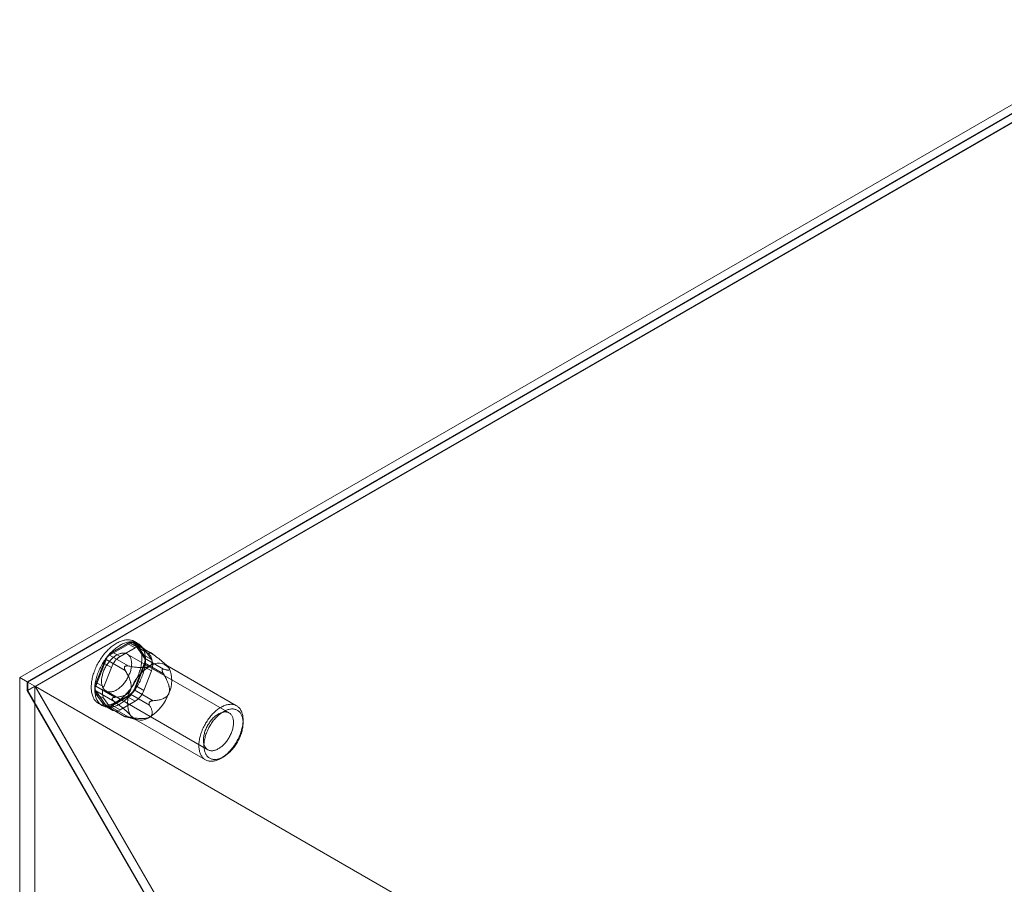
# Model space of a CAD drawing. Units: millimetres. Extents: x 63 to 4303, y 73 to 3051.
# Drawn here: x 3243 to 3382, y 2439 to 2561 of the extents above; entities that cross this region are included whole.
import ezdxf

# ---------------------------------------------------------------- set-up
doc = ezdxf.new("R2010")
doc.units = ezdxf.units.MM
doc.header["$LTSCALE"] = 2

msp = doc.modelspace()

# ---------------------------------------------------------------- linework, layer by layer
at = {"color": 7, "linetype": 'Continuous', "lineweight": 18}
for p, q in [((3243.33, 2468.24), (3403.84, 2560.9)), ((3403.84, 2559.68), (3244.39, 2467.63)), ((3403.84, 2559.6), (3244.46, 2467.59)), ((3403.84, 2558.41), (3244.46, 2466.4)), ((3403.87, 2558.36), (3245.55, 2466.96)), ((3256, 2471.39), (3258.94, 2473.09)), ((3258.53, 2473.02), (3256.41, 2471.79)), ((3258.53, 2473.02), (3259.59, 2472.4)), ((3258.94, 2473.09), (3261.63, 2471.54)), ((3261.82, 2471.7), (3259.34, 2473.13)), ((3259.43, 2473.05), (3260.9, 2470.95)), ((3262.12, 2471.49), (3259.43, 2473.05)), ((3259.99, 2473.02), (3259.5, 2473.31)), ((3260.59, 2472.5), (3259.53, 2473.12)), ((3260.82, 2471.4), (3259.76, 2472.91)), ((3260.82, 2472.3), (3259.76, 2472.91)), ((3257.47, 2471.18), (3256.41, 2471.79)), ((3259.59, 2472.4), (3257.47, 2471.18)), ((3272.83, 2463.25), (3258.47, 2471.53)), ((3261.88, 2470.79), (3260.82, 2472.3)), ((3261.61, 2471.78), (3261.65, 2471.78)), ((3254.04, 2467), (3255.51, 2470.78)), ((3255.18, 2470.27), (3254.12, 2467.53)), ((3255.18, 2470.27), (3256.24, 2469.66)), ((3255.51, 2470.78), (3258.2, 2469.23)), ((3258.69, 2469.84), (3256, 2471.39)), ((3260.9, 2470.3), (3259.43, 2466.51)), ((3260.82, 2471.4), (3261.88, 2470.79)), ((3260.9, 2470.95), (3263.59, 2469.4)), ((3263.59, 2468.75), (3260.9, 2470.3)), ((3256.24, 2469.66), (3255.18, 2466.92)), ((3258.1, 2469.73), (3258.14, 2469.78)), ((3259.76, 2467.03), (3260.82, 2469.76)), ((3261.88, 2469.15), (3260.82, 2469.76)), ((3260.82, 2466.42), (3261.88, 2469.15)), ((3263.38, 2469.31), (3263.38, 2469.26)), ((3273.88, 2464.25), (3263.84, 2470.05)), ((3264.16, 2469.8), (3264.1, 2469.87)), ((3243.33, 2468.24), (3243.33, 2059.97)), ((3244.39, 2467.63), (3243.33, 2468.24)), ((3244.39, 2467.63), (3244.39, 2466.4)), ((3595.75, 2264.79), (3244.46, 2467.59)), ((3244.46, 2466.4), (3244.46, 2467.59)), ((3255.18, 2466.92), (3254.12, 2467.53)), ((3245.45, 2467.02), (3244.39, 2466.4)), ((3244.39, 2466.4), (3263.48, 2433.34)), ((3263.51, 2433.4), (3244.46, 2466.4)), ((3245.45, 2467.02), (3245.45, 2061.2)), ((3245.45, 2467.02), (3264.54, 2433.95)), ((3264.57, 2434.01), (3245.55, 2466.96)), ((3596.78, 2264.2), (3245.55, 2466.96)), ((3256.73, 2465.44), (3254.04, 2467)), ((3255.51, 2464.25), (3254.04, 2466.34)), ((3254.04, 2466.34), (3256.73, 2464.79)), ((3255.47, 2466.34), (3269.83, 2458.05)), ((3259.43, 2466.51), (3262.12, 2464.96)), ((3259.76, 2467.03), (3260.82, 2466.42)), ((3254.12, 2465.9), (3255.18, 2464.39)), ((3254.12, 2465.9), (3255.18, 2465.29)), ((3254.45, 2464.56), (3254.94, 2464.27)), ((3255.18, 2465.29), (3256.24, 2463.78)), ((3258.94, 2465.9), (3256, 2464.21)), ((3256.37, 2465.21), (3256.37, 2465.26)), ((3256.41, 2464.28), (3258.53, 2465.51)), ((3257.47, 2463.67), (3259.59, 2464.89)), ((3259.59, 2464.89), (3258.53, 2465.51)), ((3261.63, 2464.35), (3258.94, 2465.9)), ((3261.65, 2464.79), (3261.61, 2464.74)), ((3256.24, 2463.78), (3255.18, 2464.39)), ((3255.41, 2464.18), (3256.47, 2463.57)), ((3258.2, 2462.7), (3255.51, 2464.25)), ((3255.6, 2464.17), (3258.08, 2462.74)), ((3256, 2464.21), (3258.69, 2462.65)), ((3256.41, 2464.28), (3257.47, 2463.67)), ((3258.14, 2462.74), (3258.1, 2462.75)), ((3258.31, 2462.67), (3259.82, 2462.28)), ((3259.44, 2462.43), (3269.48, 2456.63)), ((3274.79, 2461.83), (3274.79, 2462.24)), ((3271.68, 2456.85), (3272.04, 2457.06))]:
    msp.add_line(p, q, dxfattribs=at)
at = {"color": 7, "linetype": 'Continuous', "lineweight": 18, "flags": 128}
for points in [[(3260.1, 2468.73), (3260.16, 2468.92), (3260.22, 2469.1), (3260.28, 2469.28), (3260.33, 2469.46), (3260.38, 2469.64), (3260.42, 2469.82), (3260.45, 2470), (3260.48, 2470.17), (3260.5, 2470.35), (3260.52, 2470.52), (3260.54, 2470.69), (3260.54, 2470.86), (3260.55, 2471.02), (3260.54, 2471.18), (3260.53, 2471.34), (3260.52, 2471.49), (3260.5, 2471.64), (3260.47, 2471.79), (3260.44, 2471.93), (3260.4, 2472.07), (3260.36, 2472.2), (3260.31, 2472.32), (3260.26, 2472.44), (3260.2, 2472.56), (3260.14, 2472.67), (3260.07, 2472.77), (3260, 2472.87), (3259.92, 2472.96), (3259.84, 2473.05), (3259.76, 2473.13), (3259.66, 2473.2), (3259.57, 2473.26), (3259.47, 2473.32), (3259.37, 2473.38), (3259.26, 2473.42), (3259.15, 2473.46), (3259.04, 2473.49), (3258.92, 2473.51), (3258.8, 2473.53), (3258.68, 2473.54), (3258.55, 2473.54), (3258.43, 2473.54), (3258.3, 2473.53), (3258.16, 2473.51), (3258.03, 2473.48), (3257.89, 2473.45), (3257.76, 2473.41), (3257.62, 2473.36), (3257.48, 2473.31), (3257.34, 2473.25), (3257.2, 2473.18), (3257.06, 2473.1), (3256.92, 2473.02), (3256.78, 2472.94), (3256.63, 2472.84), (3256.49, 2472.74), (3256.35, 2472.64), (3256.22, 2472.53), (3256.08, 2472.41), (3255.94, 2472.29), (3255.81, 2472.16), (3255.68, 2472.03), (3255.55, 2471.89), (3255.42, 2471.75), (3255.29, 2471.6), (3255.17, 2471.45), (3255.05, 2471.29), (3254.93, 2471.14), (3254.82, 2470.97), (3254.71, 2470.81), (3254.6, 2470.64), (3254.5, 2470.47), (3254.4, 2470.3), (3254.3, 2470.12), (3254.21, 2469.95), (3254.12, 2469.77), (3254.04, 2469.59), (3253.96, 2469.41), (3253.89, 2469.23), (3253.82, 2469.04), (3253.76, 2468.86), (3253.7, 2468.68), (3253.64, 2468.5), (3253.6, 2468.32), (3253.55, 2468.14), (3253.52, 2467.96), (3253.48, 2467.78), (3253.46, 2467.61), (3253.43, 2467.43), (3253.42, 2467.26), (3253.41, 2467.09), (3253.4, 2466.93), (3253.4, 2466.77), (3253.41, 2466.61), (3253.42, 2466.45), (3253.44, 2466.3), (3253.46, 2466.15), (3253.49, 2466.01), (3253.53, 2465.87), (3253.57, 2465.74), (3253.61, 2465.61), (3253.66, 2465.48), (3253.72, 2465.37), (3253.78, 2465.25), (3253.84, 2465.15), (3253.91, 2465.05), (3253.99, 2464.95), (3254.07, 2464.86), (3254.15, 2464.78), (3254.24, 2464.7), (3254.33, 2464.64), (3254.43, 2464.57), (3254.53, 2464.52), (3254.63, 2464.47), (3254.74, 2464.43), (3254.85, 2464.39), (3254.97, 2464.36), (3255.09, 2464.34), (3255.21, 2464.33), (3255.33, 2464.32), (3255.46, 2464.33), (3255.59, 2464.33), (3255.72, 2464.35), (3255.85, 2464.37), (3255.99, 2464.4), (3256.12, 2464.44), (3256.26, 2464.48), (3256.4, 2464.53), (3256.54, 2464.59), (3256.68, 2464.65), (3256.82, 2464.73), (3256.96, 2464.8), (3257.1, 2464.89), (3257.24, 2464.98), (3257.39, 2465.07), (3257.52, 2465.18), (3257.66, 2465.29), (3257.8, 2465.4), (3257.94, 2465.52), (3258.07, 2465.64), (3258.21, 2465.78), (3258.34, 2465.91), (3258.47, 2466.05), (3258.59, 2466.19), (3258.72, 2466.34), (3258.84, 2466.5), (3258.96, 2466.65), (3259.08, 2466.81), (3259.19, 2466.98), (3259.3, 2467.14), (3259.4, 2467.31), (3259.5, 2467.48), (3259.6, 2467.66), (3259.69, 2467.83), (3259.78, 2468.01), (3259.87, 2468.19), (3259.95, 2468.37), (3260.02, 2468.55), (3260.1, 2468.73)], [(3260.59, 2468.45), (3260.66, 2468.63), (3260.72, 2468.81), (3260.77, 2468.99), (3260.83, 2469.17), (3260.87, 2469.36), (3260.91, 2469.53), (3260.95, 2469.71), (3260.98, 2469.89), (3261, 2470.06), (3261.02, 2470.24), (3261.03, 2470.41), (3261.04, 2470.57), (3261.04, 2470.74), (3261.04, 2470.9), (3261.03, 2471.05), (3261.01, 2471.21), (3260.99, 2471.36), (3260.97, 2471.5), (3260.94, 2471.64), (3260.9, 2471.78), (3260.86, 2471.91), (3260.81, 2472.04), (3260.76, 2472.16), (3260.7, 2472.27), (3260.64, 2472.38), (3260.57, 2472.49), (3260.5, 2472.58), (3260.42, 2472.68), (3260.34, 2472.76), (3260.25, 2472.84), (3260.16, 2472.91), (3260.06, 2472.98), (3259.97, 2473.04), (3259.86, 2473.09), (3259.76, 2473.14), (3259.65, 2473.17), (3259.53, 2473.21), (3259.42, 2473.23), (3259.3, 2473.25), (3259.17, 2473.26), (3259.05, 2473.26), (3258.92, 2473.25), (3258.79, 2473.24), (3258.66, 2473.22), (3258.52, 2473.2), (3258.39, 2473.16), (3258.25, 2473.12), (3258.11, 2473.08), (3257.97, 2473.02), (3257.83, 2472.96), (3257.69, 2472.89), (3257.55, 2472.82), (3257.41, 2472.74), (3257.27, 2472.65), (3257.13, 2472.56), (3256.99, 2472.46), (3256.85, 2472.35), (3256.71, 2472.24), (3256.57, 2472.12), (3256.44, 2472), (3256.3, 2471.87), (3256.17, 2471.74), (3256.04, 2471.6), (3255.91, 2471.46), (3255.79, 2471.31), (3255.66, 2471.16), (3255.54, 2471.01), (3255.43, 2470.85), (3255.31, 2470.69), (3255.2, 2470.52), (3255.09, 2470.36), (3254.99, 2470.19), (3254.89, 2470.01), (3254.8, 2469.84), (3254.7, 2469.66), (3254.62, 2469.48), (3254.53, 2469.3), (3254.46, 2469.12), (3254.38, 2468.94), (3254.31, 2468.76), (3254.25, 2468.58), (3254.19, 2468.39), (3254.14, 2468.21), (3254.09, 2468.03), (3254.05, 2467.85), (3254.01, 2467.67), (3253.98, 2467.5), (3253.95, 2467.32), (3253.93, 2467.15), (3253.91, 2466.98), (3253.9, 2466.81), (3253.9, 2466.64), (3253.9, 2466.48), (3253.91, 2466.32), (3253.92, 2466.16), (3253.94, 2466.01), (3253.96, 2465.87), (3253.99, 2465.72), (3254.02, 2465.58), (3254.06, 2465.45), (3254.11, 2465.32), (3254.16, 2465.2), (3254.21, 2465.08), (3254.27, 2464.97), (3254.34, 2464.86), (3254.41, 2464.76), (3254.48, 2464.67), (3254.56, 2464.58), (3254.65, 2464.49), (3254.73, 2464.42), (3254.83, 2464.35), (3254.92, 2464.29), (3255.02, 2464.23), (3255.13, 2464.18), (3255.24, 2464.14), (3255.35, 2464.11), (3255.46, 2464.08), (3255.58, 2464.06), (3255.7, 2464.04), (3255.83, 2464.04), (3255.95, 2464.04), (3256.08, 2464.05), (3256.21, 2464.06), (3256.35, 2464.09), (3256.48, 2464.12), (3256.62, 2464.15), (3256.76, 2464.2), (3256.9, 2464.25), (3257.04, 2464.3), (3257.18, 2464.37), (3257.32, 2464.44), (3257.46, 2464.52), (3257.6, 2464.6), (3257.74, 2464.69), (3257.88, 2464.79), (3258.02, 2464.89), (3258.16, 2465), (3258.3, 2465.11), (3258.43, 2465.23), (3258.57, 2465.36), (3258.7, 2465.49), (3258.83, 2465.62), (3258.96, 2465.76), (3259.09, 2465.91), (3259.21, 2466.06), (3259.34, 2466.21), (3259.45, 2466.37), (3259.57, 2466.53), (3259.68, 2466.69), (3259.79, 2466.86), (3259.9, 2467.03), (3260, 2467.2), (3260.1, 2467.37), (3260.19, 2467.55), (3260.28, 2467.72), (3260.36, 2467.9), (3260.44, 2468.08), (3260.52, 2468.27), (3260.59, 2468.45)], [(3258.83, 2468.81), (3258.88, 2468.95), (3258.92, 2469.09), (3258.96, 2469.23), (3259, 2469.37), (3259.03, 2469.51), (3259.05, 2469.65), (3259.07, 2469.78), (3259.09, 2469.91), (3259.09, 2470.04), (3259.1, 2470.17), (3259.09, 2470.29), (3259.08, 2470.41), (3259.07, 2470.53), (3259.05, 2470.64), (3259.03, 2470.75), (3258.99, 2470.85), (3258.96, 2470.95), (3258.92, 2471.04), (3258.87, 2471.12), (3258.82, 2471.21), (3258.77, 2471.28), (3258.71, 2471.35), (3258.64, 2471.41), (3258.57, 2471.47), (3258.5, 2471.52), (3258.42, 2471.56), (3258.34, 2471.6), (3258.25, 2471.63), (3258.17, 2471.65), (3258.08, 2471.66), (3257.98, 2471.67), (3257.88, 2471.67), (3257.79, 2471.67), (3257.68, 2471.65), (3257.58, 2471.63), (3257.48, 2471.6), (3257.37, 2471.57), (3257.26, 2471.53), (3257.16, 2471.48), (3257.05, 2471.42), (3256.94, 2471.36), (3256.83, 2471.3), (3256.72, 2471.22), (3256.62, 2471.14), (3256.51, 2471.06), (3256.41, 2470.97), (3256.3, 2470.87), (3256.2, 2470.77), (3256.1, 2470.66), (3256, 2470.55), (3255.91, 2470.43), (3255.82, 2470.32), (3255.73, 2470.19), (3255.64, 2470.07), (3255.56, 2469.94), (3255.48, 2469.81), (3255.4, 2469.67), (3255.33, 2469.54), (3255.27, 2469.4), (3255.2, 2469.26), (3255.15, 2469.12), (3255.09, 2468.98), (3255.05, 2468.84), (3255, 2468.7), (3254.97, 2468.57), (3254.93, 2468.43), (3254.91, 2468.29), (3254.89, 2468.16), (3254.87, 2468.02), (3254.86, 2467.89), (3254.85, 2467.76), (3254.85, 2467.64), (3254.86, 2467.52), (3254.87, 2467.4), (3254.89, 2467.29), (3254.91, 2467.18), (3254.94, 2467.07), (3254.97, 2466.97), (3255.01, 2466.88), (3255.05, 2466.79), (3255.1, 2466.7), (3255.16, 2466.62), (3255.21, 2466.55), (3255.28, 2466.49), (3255.34, 2466.43), (3255.41, 2466.37), (3255.49, 2466.33), (3255.57, 2466.29), (3255.65, 2466.26), (3255.74, 2466.23), (3255.83, 2466.21), (3255.92, 2466.2), (3256.02, 2466.2), (3256.11, 2466.2), (3256.21, 2466.21), (3256.32, 2466.23), (3256.42, 2466.25), (3256.53, 2466.28), (3256.63, 2466.32), (3256.74, 2466.36), (3256.85, 2466.42), (3256.96, 2466.47), (3257.06, 2466.54), (3257.17, 2466.61), (3257.28, 2466.69), (3257.39, 2466.77), (3257.49, 2466.86), (3257.6, 2466.95), (3257.7, 2467.05), (3257.8, 2467.15), (3257.9, 2467.26), (3257.99, 2467.38), (3258.09, 2467.49), (3258.18, 2467.61), (3258.27, 2467.74), (3258.35, 2467.86), (3258.43, 2467.99), (3258.51, 2468.13), (3258.58, 2468.26), (3258.65, 2468.4), (3258.71, 2468.54), (3258.77, 2468.68), (3258.83, 2468.81)], [(3268.96, 2460.62), (3268.9, 2460.45), (3268.85, 2460.28), (3268.79, 2460.11), (3268.75, 2459.94), (3268.71, 2459.77), (3268.67, 2459.61), (3268.64, 2459.44), (3268.62, 2459.28), (3268.6, 2459.12), (3268.58, 2458.96), (3268.57, 2458.8), (3268.57, 2458.65), (3268.57, 2458.5), (3268.58, 2458.36), (3268.6, 2458.21), (3268.61, 2458.07), (3268.64, 2457.94), (3268.67, 2457.81), (3268.7, 2457.68), (3268.75, 2457.56), (3268.79, 2457.45), (3268.84, 2457.34), (3268.9, 2457.23), (3268.96, 2457.13), (3269.03, 2457.04), (3269.1, 2456.95), (3269.17, 2456.87), (3269.25, 2456.8), (3269.33, 2456.73), (3269.42, 2456.67), (3269.51, 2456.61), (3269.61, 2456.57), (3269.71, 2456.53), (3269.81, 2456.49), (3269.92, 2456.47), (3270.03, 2456.45), (3270.14, 2456.43), (3270.26, 2456.43), (3270.38, 2456.43), (3270.5, 2456.44), (3270.62, 2456.45), (3270.74, 2456.48), (3270.87, 2456.51), (3271, 2456.54), (3271.12, 2456.59), (3271.25, 2456.64), (3271.38, 2456.7), (3271.51, 2456.76), (3271.65, 2456.83), (3271.78, 2456.91), (3271.91, 2456.99), (3272.04, 2457.08), (3272.17, 2457.18), (3272.3, 2457.28), (3272.43, 2457.38), (3272.55, 2457.5), (3272.68, 2457.61), (3272.8, 2457.74), (3272.92, 2457.86), (3273.04, 2458), (3273.16, 2458.13), (3273.27, 2458.27), (3273.38, 2458.42), (3273.49, 2458.57), (3273.6, 2458.72), (3273.7, 2458.87), (3273.8, 2459.03), (3273.89, 2459.19), (3273.98, 2459.35), (3274.07, 2459.51), (3274.15, 2459.68), (3274.23, 2459.85), (3274.3, 2460.02), (3274.37, 2460.18), (3274.43, 2460.35), (3274.49, 2460.52), (3274.55, 2460.69), (3274.59, 2460.86), (3274.64, 2461.03), (3274.68, 2461.2), (3274.71, 2461.36), (3274.74, 2461.53), (3274.76, 2461.69), (3274.78, 2461.85), (3274.79, 2462), (3274.79, 2462.16), (3274.79, 2462.31), (3274.79, 2462.46), (3274.78, 2462.6), (3274.76, 2462.74), (3274.74, 2462.88), (3274.71, 2463.01), (3274.68, 2463.14), (3274.64, 2463.26), (3274.6, 2463.38), (3274.55, 2463.5), (3274.5, 2463.6), (3274.44, 2463.7), (3274.37, 2463.8), (3274.31, 2463.89), (3274.23, 2463.97), (3274.15, 2464.05), (3274.07, 2464.12), (3273.99, 2464.19), (3273.9, 2464.25), (3273.8, 2464.3), (3273.7, 2464.34), (3273.6, 2464.38), (3273.5, 2464.41), (3273.39, 2464.43), (3273.28, 2464.45), (3273.16, 2464.46), (3273.05, 2464.46), (3272.93, 2464.45), (3272.81, 2464.44), (3272.68, 2464.42), (3272.56, 2464.4), (3272.43, 2464.36), (3272.31, 2464.32), (3272.18, 2464.28), (3272.05, 2464.22), (3271.92, 2464.16), (3271.78, 2464.09), (3271.65, 2464.02), (3271.52, 2463.94), (3271.39, 2463.85), (3271.26, 2463.76), (3271.13, 2463.66), (3271, 2463.56), (3270.88, 2463.45), (3270.75, 2463.33), (3270.63, 2463.21), (3270.5, 2463.09), (3270.38, 2462.96), (3270.26, 2462.82), (3270.15, 2462.68), (3270.04, 2462.54), (3269.93, 2462.4), (3269.82, 2462.25), (3269.72, 2462.09), (3269.62, 2461.94), (3269.52, 2461.78), (3269.43, 2461.62), (3269.34, 2461.45), (3269.26, 2461.29), (3269.18, 2461.12), (3269.1, 2460.96), (3269.03, 2460.79), (3268.96, 2460.62)], [(3269.47, 2460.77), (3269.53, 2460.91), (3269.59, 2461.05), (3269.65, 2461.18), (3269.72, 2461.32), (3269.8, 2461.45), (3269.87, 2461.59), (3269.95, 2461.72), (3270.04, 2461.84), (3270.12, 2461.97), (3270.22, 2462.09), (3270.31, 2462.21), (3270.41, 2462.32), (3270.5, 2462.43), (3270.6, 2462.53), (3270.71, 2462.63), (3270.81, 2462.72), (3270.92, 2462.81), (3271.02, 2462.9), (3271.13, 2462.97), (3271.24, 2463.04), (3271.35, 2463.11), (3271.46, 2463.17), (3271.56, 2463.22), (3271.67, 2463.26), (3271.78, 2463.3), (3271.88, 2463.33), (3271.99, 2463.36), (3272.09, 2463.37), (3272.19, 2463.38), (3272.29, 2463.39), (3272.38, 2463.38), (3272.48, 2463.37), (3272.57, 2463.35), (3272.65, 2463.33), (3272.73, 2463.29), (3272.81, 2463.25), (3272.89, 2463.21), (3272.96, 2463.15), (3273.03, 2463.1), (3273.09, 2463.03), (3273.15, 2462.96), (3273.2, 2462.88), (3273.25, 2462.8), (3273.29, 2462.71), (3273.33, 2462.61), (3273.36, 2462.51), (3273.39, 2462.41), (3273.42, 2462.3), (3273.43, 2462.18), (3273.44, 2462.06), (3273.45, 2461.94), (3273.45, 2461.82), (3273.44, 2461.69), (3273.43, 2461.56), (3273.42, 2461.43), (3273.4, 2461.29), (3273.37, 2461.15), (3273.34, 2461.02), (3273.3, 2460.88), (3273.26, 2460.74), (3273.21, 2460.6), (3273.16, 2460.46), (3273.1, 2460.32), (3273.04, 2460.18), (3272.97, 2460.04), (3272.9, 2459.91), (3272.82, 2459.77), (3272.75, 2459.64), (3272.66, 2459.51), (3272.58, 2459.39), (3272.49, 2459.27), (3272.4, 2459.15), (3272.3, 2459.03), (3272.2, 2458.92), (3272.1, 2458.81), (3272, 2458.71), (3271.9, 2458.62), (3271.79, 2458.53), (3271.69, 2458.44), (3271.58, 2458.36), (3271.47, 2458.29), (3271.36, 2458.22), (3271.26, 2458.16), (3271.15, 2458.1), (3271.04, 2458.05), (3270.93, 2458.01), (3270.83, 2457.98), (3270.72, 2457.95), (3270.62, 2457.93), (3270.52, 2457.92), (3270.42, 2457.91), (3270.32, 2457.91), (3270.23, 2457.92), (3270.14, 2457.93), (3270.05, 2457.96), (3269.96, 2457.98), (3269.88, 2458.02), (3269.81, 2458.06), (3269.73, 2458.11), (3269.66, 2458.17), (3269.6, 2458.23), (3269.54, 2458.3), (3269.48, 2458.38), (3269.43, 2458.46), (3269.39, 2458.54), (3269.34, 2458.64), (3269.31, 2458.73), (3269.28, 2458.84), (3269.25, 2458.94), (3269.23, 2459.06), (3269.22, 2459.17), (3269.21, 2459.29), (3269.21, 2459.41), (3269.21, 2459.54), (3269.22, 2459.67), (3269.23, 2459.8), (3269.25, 2459.94), (3269.27, 2460.07), (3269.3, 2460.21), (3269.34, 2460.35), (3269.38, 2460.49), (3269.42, 2460.63), (3269.47, 2460.77)], [(3269.63, 2460.39), (3269.69, 2460.55), (3269.76, 2460.71), (3269.83, 2460.87), (3269.9, 2461.03), (3269.98, 2461.18), (3270.07, 2461.34), (3270.16, 2461.49), (3270.25, 2461.63), (3270.35, 2461.78), (3270.45, 2461.92), (3270.55, 2462.06), (3270.65, 2462.2), (3270.76, 2462.33), (3270.87, 2462.46), (3270.99, 2462.58), (3271.1, 2462.7), (3271.22, 2462.81), (3271.34, 2462.92), (3271.46, 2463.02), (3271.58, 2463.12), (3271.7, 2463.21), (3271.83, 2463.29), (3271.95, 2463.37), (3272.07, 2463.45), (3272.2, 2463.51), (3272.32, 2463.57), (3272.44, 2463.62), (3272.57, 2463.67), (3272.69, 2463.71), (3272.81, 2463.74), (3272.92, 2463.77), (3273.04, 2463.78), (3273.15, 2463.8), (3273.27, 2463.8), (3273.38, 2463.8), (3273.48, 2463.79), (3273.59, 2463.77), (3273.69, 2463.74), (3273.78, 2463.71), (3273.88, 2463.67), (3273.97, 2463.63), (3274.05, 2463.57), (3274.14, 2463.51), (3274.22, 2463.45), (3274.29, 2463.38), (3274.36, 2463.3), (3274.42, 2463.21), (3274.48, 2463.12), (3274.54, 2463.03), (3274.59, 2462.92), (3274.63, 2462.82), (3274.67, 2462.7), (3274.7, 2462.59), (3274.73, 2462.46), (3274.76, 2462.34), (3274.77, 2462.2), (3274.79, 2462.07), (3274.79, 2461.93), (3274.79, 2461.79), (3274.79, 2461.64), (3274.78, 2461.49), (3274.76, 2461.34), (3274.74, 2461.19), (3274.72, 2461.04), (3274.68, 2460.88), (3274.65, 2460.72), (3274.6, 2460.56), (3274.56, 2460.4), (3274.5, 2460.24), (3274.45, 2460.08), (3274.38, 2459.92), (3274.32, 2459.77), (3274.24, 2459.61), (3274.17, 2459.45), (3274.09, 2459.3), (3274, 2459.14), (3273.91, 2458.99), (3273.82, 2458.84), (3273.73, 2458.7), (3273.63, 2458.56), (3273.52, 2458.42), (3273.42, 2458.28), (3273.31, 2458.15), (3273.2, 2458.02), (3273.09, 2457.9), (3272.97, 2457.78), (3272.85, 2457.67), (3272.73, 2457.56), (3272.61, 2457.46), (3272.49, 2457.36), (3272.37, 2457.27), (3272.25, 2457.19), (3272.12, 2457.11), (3272, 2457.03), (3271.88, 2456.97), (3271.75, 2456.91), (3271.63, 2456.85), (3271.51, 2456.81), (3271.39, 2456.77), (3271.27, 2456.74), (3271.15, 2456.71), (3271.03, 2456.69), (3270.92, 2456.68), (3270.81, 2456.68), (3270.7, 2456.68), (3270.59, 2456.69), (3270.49, 2456.71), (3270.39, 2456.74), (3270.29, 2456.77), (3270.19, 2456.81), (3270.1, 2456.85), (3270.02, 2456.9), (3269.93, 2456.96), (3269.86, 2457.03), (3269.78, 2457.1), (3269.71, 2457.18), (3269.65, 2457.27), (3269.59, 2457.36), (3269.54, 2457.45), (3269.49, 2457.56), (3269.44, 2457.66), (3269.4, 2457.78), (3269.37, 2457.89), (3269.34, 2458.02), (3269.32, 2458.14), (3269.3, 2458.27), (3269.29, 2458.41), (3269.28, 2458.55), (3269.28, 2458.69), (3269.28, 2458.84), (3269.29, 2458.98), (3269.31, 2459.13), (3269.33, 2459.29), (3269.36, 2459.44), (3269.39, 2459.6), (3269.43, 2459.76), (3269.47, 2459.92), (3269.52, 2460.08), (3269.57, 2460.23), (3269.63, 2460.39)]]:
    msp.add_lwpolyline(points, dxfattribs=at)
at = {"color": 7, "linetype": 'Continuous', "lineweight": 18}
for centre, radius, start, end in [((3259.09, 2472.34), 0.879, 40.5328, 129.2482), ((3259.16, 2472.81), 0.354, 40.809, 128.9719), ((3258.06, 2469.21), 3.07, 122.638, 159.7729), ((3260.15, 2471.72), 0.879, 40.5328, 129.2482), ((3256.66, 2470.36), 1.22, 122.5802, 159.8306), ((3259.12, 2468.59), 3.07, 122.638, 159.7729), ((3259.18, 2470.58), 1.83, 333.4364, 26.5636), ((3260.25, 2470.63), 0.73, 333.4364, 26.5636), ((3262.87, 2468.33), 1.93, 40.5328, 129.2482), ((3260.24, 2469.97), 1.83, 333.4364, 26.5636), ((3265.28, 2464.15), 6.75, 122.638, 159.7729), ((3260.74, 2467.8), 4.02, 333.4364, 26.5636), ((3255.76, 2466.72), 1.83, 153.4364, 206.5636), ((3254.69, 2466.67), 0.73, 153.4364, 206.5636), ((3256.82, 2466.1), 1.83, 153.4364, 206.5636), ((3262.54, 2464.68), 4.02, 153.4364, 206.5636), ((3256.88, 2468.09), 3.07, 302.638, 339.7729), ((3258.28, 2466.94), 1.22, 302.5802, 339.8306), ((3257.94, 2467.48), 3.07, 302.638, 339.7729), ((3258, 2468.33), 6.75, 302.638, 339.7729), ((3255.85, 2464.96), 0.879, 220.5328, 309.2482), ((3255.78, 2464.48), 0.354, 220.809, 308.9719), ((3256.91, 2464.35), 0.879, 220.5328, 309.2482), ((3260.42, 2464.15), 1.93, 220.5328, 309.2482)]:
    msp.add_arc(centre, radius, start, end, dxfattribs=at)
for points, knots in [([(3261.63, 2471.54), (3261.62, 2471.56), (3261.6, 2471.6), (3261.57, 2471.65), (3261.56, 2471.7), (3261.56, 2471.73), (3261.56, 2471.75), (3261.57, 2471.77), (3261.59, 2471.78), (3261.6, 2471.78), (3261.61, 2471.78)], [0, 0, 0, 0, 0.188422, 0.376964, 0.56473, 0.667293, 0.76972, 0.848686, 0.927513, 1, 1, 1, 1]), ([(3261.64, 2469.83), (3261.67, 2469.85), (3261.72, 2469.88), (3261.78, 2469.93), (3261.85, 2470), (3261.9, 2470.07), (3261.94, 2470.15), (3261.97, 2470.24), (3261.99, 2470.34), (3261.99, 2470.44), (3261.99, 2470.57), (3261.96, 2470.74), (3261.9, 2470.94), (3261.83, 2471.14), (3261.73, 2471.34), (3261.66, 2471.47), (3261.63, 2471.54)], [0, 0, 0, 0, 0.035051, 0.070108, 0.114426, 0.15892, 0.203322, 0.258779, 0.314413, 0.370155, 0.425759, 0.540264, 0.654988, 0.770014, 0.88515, 1, 1, 1, 1]), ([(3261.65, 2471.78), (3261.66, 2471.77), (3261.68, 2471.77), (3261.73, 2471.75), (3261.78, 2471.72), (3261.84, 2471.69), (3261.91, 2471.64), (3262, 2471.58), (3262.07, 2471.53), (3262.12, 2471.49)], [0, 0, 0, 0, 0.082186, 0.167761, 0.283383, 0.402092, 0.548876, 0.697188, 1, 1, 1, 1]), ([(3262.12, 2471.49), (3262.25, 2471.39), (3262.45, 2471.24), (3262.71, 2471.04), (3262.91, 2470.89), (3263.11, 2470.73), (3263.31, 2470.57), (3263.5, 2470.41), (3263.69, 2470.24), (3263.84, 2470.11), (3263.95, 2470.01), (3264.03, 2469.94), (3264.1, 2469.87), (3264.15, 2469.81), (3264.21, 2469.75), (3264.26, 2469.69), (3264.3, 2469.64), (3264.32, 2469.61), (3264.34, 2469.59)], [0, 0, 0, 0, 0.162359, 0.243703, 0.325116, 0.407579, 0.490197, 0.573523, 0.657261, 0.734443, 0.773477, 0.812692, 0.844215, 0.875899, 0.908181, 0.940719, 0.970236, 1, 1, 1, 1]), ([(3258.2, 2469.23), (3258.18, 2469.26), (3258.15, 2469.32), (3258.11, 2469.41), (3258.08, 2469.49), (3258.07, 2469.55), (3258.07, 2469.6), (3258.07, 2469.65), (3258.08, 2469.69), (3258.1, 2469.72), (3258.1, 2469.73)], [0, 0, 0, 0, 0.18841, 0.376941, 0.564696, 0.667263, 0.769695, 0.848662, 0.927492, 1, 1, 1, 1]), ([(3258.14, 2469.78), (3258.15, 2469.79), (3258.18, 2469.81), (3258.23, 2469.83), (3258.29, 2469.85), (3258.36, 2469.86), (3258.44, 2469.87), (3258.55, 2469.86), (3258.63, 2469.85), (3258.69, 2469.84)], [0, 0, 0, 0, 0.082185, 0.16776, 0.283381, 0.402089, 0.549563, 0.69719, 1, 1, 1, 1]), ([(3258.95, 2466.48), (3258.96, 2466.51), (3258.98, 2466.58), (3259.01, 2466.69), (3259.03, 2466.82), (3259.04, 2466.96), (3259.03, 2467.1), (3259.02, 2467.26), (3258.99, 2467.43), (3258.95, 2467.59), (3258.89, 2467.8), (3258.79, 2468.07), (3258.66, 2468.37), (3258.52, 2468.67), (3258.36, 2468.95), (3258.25, 2469.14), (3258.2, 2469.23)], [0, 0, 0, 0, 0.035055, 0.070114, 0.114433, 0.158928, 0.203331, 0.258789, 0.314426, 0.37017, 0.425776, 0.540278, 0.654999, 0.770021, 0.885153, 1, 1, 1, 1]), ([(3258.69, 2469.84), (3258.8, 2469.82), (3259.01, 2469.78), (3259.33, 2469.73), (3259.63, 2469.69), (3259.91, 2469.66), (3260.16, 2469.64), (3260.42, 2469.63), (3260.64, 2469.63), (3260.83, 2469.64), (3260.99, 2469.65), (3261.14, 2469.67), (3261.27, 2469.69), (3261.39, 2469.73), (3261.49, 2469.76), (3261.58, 2469.8), (3261.62, 2469.82), (3261.64, 2469.83)], [0, 0, 0, 0, 0.108378, 0.216774, 0.32512, 0.408172, 0.491359, 0.574417, 0.657294, 0.709115, 0.760985, 0.812731, 0.855389, 0.898137, 0.940722, 0.970362, 1, 1, 1, 1]), ([(3263.59, 2469.4), (3263.57, 2469.41), (3263.54, 2469.41), (3263.49, 2469.42), (3263.45, 2469.41), (3263.43, 2469.4), (3263.41, 2469.38), (3263.39, 2469.36), (3263.38, 2469.34), (3263.38, 2469.32), (3263.38, 2469.31)], [0, 0, 0, 0, 0.188423, 0.376967, 0.564735, 0.667297, 0.769724, 0.848689, 0.927516, 1, 1, 1, 1]), ([(3263.38, 2469.26), (3263.38, 2469.24), (3263.38, 2469.21), (3263.4, 2469.16), (3263.42, 2469.1), (3263.44, 2469.03), (3263.47, 2468.96), (3263.52, 2468.86), (3263.56, 2468.79), (3263.59, 2468.75)], [0, 0, 0, 0, 0.082185, 0.16776, 0.283381, 0.402089, 0.549563, 0.69719, 1, 1, 1, 1]), ([(3264.34, 2469.59), (3264.35, 2469.57), (3264.37, 2469.54), (3264.4, 2469.49), (3264.42, 2469.44), (3264.42, 2469.4), (3264.42, 2469.36), (3264.4, 2469.33), (3264.38, 2469.31), (3264.34, 2469.29), (3264.27, 2469.28), (3264.18, 2469.28), (3264.05, 2469.29), (3263.91, 2469.32), (3263.75, 2469.36), (3263.64, 2469.39), (3263.59, 2469.4)], [0, 0, 0, 0, 0.035051, 0.070107, 0.114425, 0.158919, 0.203321, 0.258777, 0.314411, 0.370153, 0.425757, 0.540262, 0.654987, 0.770013, 0.885149, 1, 1, 1, 1]), ([(3263.59, 2468.75), (3263.64, 2468.66), (3263.74, 2468.49), (3263.89, 2468.22), (3264.01, 2467.96), (3264.12, 2467.72), (3264.21, 2467.5), (3264.29, 2467.27), (3264.35, 2467.06), (3264.39, 2466.88), (3264.41, 2466.72), (3264.42, 2466.57), (3264.42, 2466.43), (3264.41, 2466.3), (3264.39, 2466.18), (3264.37, 2466.08), (3264.35, 2466.03), (3264.34, 2466)], [0, 0, 0, 0, 0.108381, 0.21678, 0.325129, 0.408184, 0.491373, 0.574434, 0.657313, 0.709132, 0.761002, 0.812746, 0.855402, 0.898149, 0.940732, 0.970367, 1, 1, 1, 1]), ([(3256.73, 2465.44), (3256.82, 2465.45), (3256.99, 2465.46), (3257.26, 2465.5), (3257.5, 2465.54), (3257.72, 2465.59), (3257.92, 2465.65), (3258.12, 2465.72), (3258.28, 2465.8), (3258.42, 2465.88), (3258.54, 2465.95), (3258.64, 2466.04), (3258.73, 2466.12), (3258.8, 2466.22), (3258.87, 2466.31), (3258.91, 2466.4), (3258.94, 2466.45), (3258.95, 2466.48)], [0, 0, 0, 0, 0.108381, 0.21678, 0.325129, 0.408184, 0.491373, 0.574434, 0.657313, 0.709132, 0.761002, 0.812746, 0.855402, 0.898149, 0.940732, 0.970367, 1, 1, 1, 1]), ([(3264.34, 2466), (3264.32, 2465.97), (3264.3, 2465.9), (3264.24, 2465.8), (3264.17, 2465.71), (3264.09, 2465.61), (3263.99, 2465.52), (3263.88, 2465.44), (3263.76, 2465.36), (3263.63, 2465.3), (3263.46, 2465.22), (3263.23, 2465.14), (3262.96, 2465.07), (3262.68, 2465.02), (3262.4, 2464.98), (3262.21, 2464.97), (3262.12, 2464.96)], [0, 0, 0, 0, 0.035055, 0.070114, 0.114433, 0.158928, 0.203331, 0.258789, 0.314426, 0.37017, 0.425776, 0.540278, 0.654999, 0.770021, 0.885153, 1, 1, 1, 1]), ([(3256.37, 2465.26), (3256.37, 2465.28), (3256.38, 2465.3), (3256.4, 2465.33), (3256.43, 2465.36), (3256.48, 2465.39), (3256.53, 2465.41), (3256.62, 2465.43), (3256.69, 2465.44), (3256.73, 2465.44)], [0, 0, 0, 0, 0.082185, 0.16776, 0.283381, 0.402089, 0.549563, 0.69719, 1, 1, 1, 1]), ([(3256.73, 2464.79), (3256.7, 2464.81), (3256.65, 2464.85), (3256.56, 2464.93), (3256.5, 2464.99), (3256.45, 2465.05), (3256.42, 2465.09), (3256.39, 2465.14), (3256.38, 2465.17), (3256.37, 2465.2), (3256.37, 2465.21)], [0, 0, 0, 0, 0.188423, 0.376967, 0.564735, 0.667297, 0.769724, 0.848689, 0.927516, 1, 1, 1, 1]), ([(3258.95, 2462.89), (3258.93, 2462.91), (3258.91, 2462.94), (3258.85, 2463.01), (3258.78, 2463.09), (3258.7, 2463.17), (3258.61, 2463.27), (3258.5, 2463.37), (3258.37, 2463.48), (3258.24, 2463.59), (3258.07, 2463.74), (3257.84, 2463.93), (3257.57, 2464.15), (3257.29, 2464.36), (3257.01, 2464.58), (3256.82, 2464.72), (3256.73, 2464.79)], [0, 0, 0, 0, 0.035051, 0.070107, 0.114425, 0.158919, 0.203321, 0.258777, 0.314411, 0.370153, 0.425757, 0.540262, 0.654987, 0.770013, 0.885149, 1, 1, 1, 1]), ([(3261.61, 2464.74), (3261.6, 2464.73), (3261.58, 2464.7), (3261.57, 2464.66), (3261.56, 2464.61), (3261.56, 2464.56), (3261.57, 2464.51), (3261.59, 2464.43), (3261.61, 2464.38), (3261.63, 2464.35)], [0, 0, 0, 0, 0.082185, 0.16776, 0.283381, 0.402089, 0.549563, 0.69719, 1, 1, 1, 1]), ([(3262.12, 2464.96), (3262.09, 2464.96), (3262.03, 2464.95), (3261.94, 2464.94), (3261.87, 2464.92), (3261.8, 2464.89), (3261.76, 2464.87), (3261.71, 2464.85), (3261.68, 2464.82), (3261.66, 2464.8), (3261.65, 2464.79)], [0, 0, 0, 0, 0.18841, 0.376941, 0.564696, 0.667263, 0.769695, 0.848662, 0.927492, 1, 1, 1, 1]), ([(3261.63, 2464.35), (3261.66, 2464.29), (3261.73, 2464.17), (3261.81, 2463.98), (3261.88, 2463.81), (3261.93, 2463.65), (3261.97, 2463.5), (3261.99, 2463.35), (3261.99, 2463.23), (3261.98, 2463.11), (3261.96, 2463.02), (3261.93, 2462.94), (3261.88, 2462.86), (3261.83, 2462.79), (3261.77, 2462.73), (3261.7, 2462.69), (3261.66, 2462.66), (3261.64, 2462.65)], [0, 0, 0, 0, 0.108378, 0.216774, 0.32512, 0.408172, 0.491359, 0.574417, 0.657294, 0.709115, 0.760985, 0.812731, 0.855389, 0.898137, 0.940722, 0.970362, 1, 1, 1, 1]), ([(3258.1, 2462.75), (3258.09, 2462.75), (3258.08, 2462.75), (3258.07, 2462.75), (3258.07, 2462.74), (3258.08, 2462.74), (3258.1, 2462.73), (3258.14, 2462.72), (3258.17, 2462.71), (3258.2, 2462.7)], [0, 0, 0, 0, 0.082186, 0.167761, 0.283383, 0.402092, 0.548876, 0.697188, 1, 1, 1, 1]), ([(3258.69, 2462.65), (3258.66, 2462.66), (3258.59, 2462.67), (3258.48, 2462.69), (3258.39, 2462.71), (3258.31, 2462.72), (3258.26, 2462.73), (3258.21, 2462.73), (3258.17, 2462.74), (3258.15, 2462.74), (3258.14, 2462.74)], [0, 0, 0, 0, 0.188422, 0.376964, 0.56473, 0.667293, 0.76972, 0.848686, 0.927513, 1, 1, 1, 1]), ([(3258.2, 2462.7), (3258.28, 2462.68), (3258.39, 2462.65), (3258.53, 2462.62), (3258.64, 2462.6), (3258.73, 2462.58), (3258.82, 2462.58), (3258.9, 2462.58), (3258.97, 2462.6), (3259.01, 2462.62), (3259.03, 2462.65), (3259.03, 2462.67), (3259.03, 2462.7), (3259.03, 2462.73), (3259.02, 2462.76), (3259, 2462.8), (3258.98, 2462.84), (3258.96, 2462.87), (3258.95, 2462.89)], [0, 0, 0, 0, 0.162359, 0.243703, 0.325116, 0.407579, 0.490197, 0.573523, 0.657261, 0.734443, 0.773477, 0.812692, 0.844215, 0.875899, 0.908181, 0.940719, 0.970236, 1, 1, 1, 1]), ([(3261.64, 2462.65), (3261.62, 2462.63), (3261.56, 2462.6), (3261.47, 2462.57), (3261.36, 2462.53), (3261.23, 2462.5), (3261.09, 2462.48), (3260.93, 2462.46), (3260.76, 2462.45), (3260.59, 2462.44), (3260.36, 2462.45), (3260.06, 2462.46), (3259.72, 2462.5), (3259.37, 2462.54), (3259.03, 2462.59), (3258.8, 2462.63), (3258.69, 2462.65)], [0, 0, 0, 0, 0.035051, 0.070108, 0.114426, 0.15892, 0.203322, 0.258779, 0.314413, 0.370155, 0.425759, 0.540264, 0.654988, 0.770014, 0.88515, 1, 1, 1, 1])]:
    msp.add_open_spline(points, degree=3, knots=knots, dxfattribs=at)

doc.saveas('drawing.dxf')
